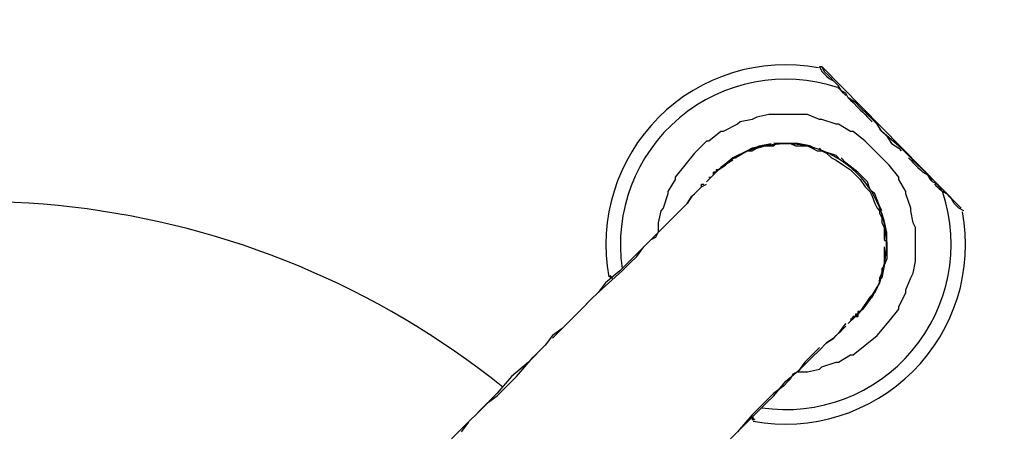
# Model space of a CAD drawing. Units: inches. Extents: x 4206 to 4604, y 3045 to 3129.
# Drawn here: x 4265 to 4265, y 3084 to 3084 of the extents above; entities that cross this region are included whole.
import ezdxf

# ---------------------------------------------------------------- set-up
doc = ezdxf.new("R2010")
doc.units = ezdxf.units.IN
doc.header["$MEASUREMENT"] = 0
doc.layers.add('EL-Condutos', color=4, linetype='Continuous', lineweight=30)

msp = doc.modelspace()

# ---------------------------------------------------------------- linework, layer by layer
at = {"color": 9}
for p, q in [((4264.81459, 3083.65835), (4264.81509, 3083.65735)), ((4264.81459, 3083.65835), (4264.81509, 3083.65835)), ((4264.81459, 3083.65835), (4264.81509, 3083.65735)), ((4264.81459, 3083.65835), (4264.81509, 3083.65835)), ((4264.81509, 3083.65835), (4264.81559, 3083.65735)), ((4264.81509, 3083.65835), (4264.84409, 3083.62885)), ((4264.81509, 3083.65835), (4264.81559, 3083.65735)), ((4264.81509, 3083.65835), (4264.84409, 3083.62885)), ((4264.81509, 3083.65735), (4264.81609, 3083.65635)), ((4264.81509, 3083.65735), (4264.81609, 3083.65635)), ((4264.81559, 3083.65735), (4264.81659, 3083.65635)), ((4264.81559, 3083.65735), (4264.81659, 3083.65635)), ((4264.81609, 3083.65635), (4264.81659, 3083.65585)), ((4264.81609, 3083.65635), (4264.81659, 3083.65585)), ((4264.81659, 3083.65635), (4264.81759, 3083.65535)), ((4264.81659, 3083.65635), (4264.81759, 3083.65535)), ((4264.81659, 3083.65585), (4264.81759, 3083.65535)), ((4264.81659, 3083.65585), (4264.81759, 3083.65535)), ((4264.81759, 3083.65535), (4264.81859, 3083.65435)), ((4264.81759, 3083.65535), (4264.81859, 3083.65435)), ((4264.81759, 3083.65535), (4264.81859, 3083.65435)), ((4264.81759, 3083.65535), (4264.81859, 3083.65435)), ((4264.81859, 3083.65385), (4264.81859, 3083.65435)), ((4264.81909, 3083.65335), (4264.81859, 3083.65435)), ((4264.81859, 3083.65385), (4264.81859, 3083.65435)), ((4264.81909, 3083.65335), (4264.81859, 3083.65435)), ((4264.81909, 3083.65335), (4264.81859, 3083.65385)), ((4264.81909, 3083.65335), (4264.81859, 3083.65385)), ((4264.81959, 3083.65285), (4264.81909, 3083.65335)), ((4264.82009, 3083.65285), (4264.81909, 3083.65335)), ((4264.81959, 3083.65285), (4264.81909, 3083.65335)), ((4264.82009, 3083.65285), (4264.81909, 3083.65335)), ((4264.82009, 3083.65235), (4264.81959, 3083.65285)), ((4264.82009, 3083.65235), (4264.81959, 3083.65285)), ((4264.82059, 3083.65185), (4264.82009, 3083.65285)), ((4264.82059, 3083.65185), (4264.82009, 3083.65285)), ((4264.82059, 3083.65185), (4264.82109, 3083.65135)), ((4264.82209, 3083.65085), (4264.82059, 3083.65185)), ((4264.82059, 3083.65185), (4264.82109, 3083.65135)), ((4264.82209, 3083.65085), (4264.82059, 3083.65185)), ((4264.82109, 3083.65135), (4264.82159, 3083.65085)), ((4264.82109, 3083.65135), (4264.82159, 3083.65085)), ((4264.82159, 3083.65085), (4264.82259, 3083.64985)), ((4264.82159, 3083.65085), (4264.82259, 3083.64985)), ((4264.82309, 3083.64985), (4264.82209, 3083.65085)), ((4264.82309, 3083.64985), (4264.82209, 3083.65085)), ((4264.82259, 3083.64985), (4264.82309, 3083.64935)), ((4264.82259, 3083.64985), (4264.82309, 3083.64935)), ((4264.82459, 3083.64835), (4264.82309, 3083.64985)), ((4264.82459, 3083.64835), (4264.82309, 3083.64985)), ((4264.82309, 3083.64935), (4264.82359, 3083.64885)), ((4264.82309, 3083.64935), (4264.82359, 3083.64885)), ((4264.80059, 3083.64735), (4264.79809, 3083.64685)), ((4264.80059, 3083.64735), (4264.79809, 3083.64685)), ((4264.80159, 3083.64785), (4264.80059, 3083.64735)), ((4264.80159, 3083.64785), (4264.80059, 3083.64735)), ((4264.80409, 3083.64835), (4264.80159, 3083.64785)), ((4264.80409, 3083.64835), (4264.80159, 3083.64785)), ((4264.80509, 3083.64835), (4264.80409, 3083.64835)), ((4264.80509, 3083.64835), (4264.80409, 3083.64835)), ((4264.80759, 3083.64835), (4264.80509, 3083.64835)), ((4264.80759, 3083.64835), (4264.80509, 3083.64835)), ((4264.80859, 3083.64835), (4264.80759, 3083.64835)), ((4264.80859, 3083.64835), (4264.80759, 3083.64835)), ((4264.81109, 3083.64835), (4264.80859, 3083.64835)), ((4264.81109, 3083.64835), (4264.80859, 3083.64835)), ((4264.81209, 3083.64835), (4264.81109, 3083.64835)), ((4264.81209, 3083.64835), (4264.81109, 3083.64835)), ((4264.81459, 3083.64735), (4264.81209, 3083.64835)), ((4264.81459, 3083.64735), (4264.81209, 3083.64835)), ((4264.81509, 3083.64735), (4264.81459, 3083.64735)), ((4264.81509, 3083.64735), (4264.81459, 3083.64735)), ((4264.81809, 3083.64635), (4264.81509, 3083.64735)), ((4264.81809, 3083.64635), (4264.81509, 3083.64735)), ((4264.82359, 3083.64885), (4264.82409, 3083.64835)), ((4264.82359, 3083.64885), (4264.82409, 3083.64835)), ((4264.82409, 3083.64835), (4264.82459, 3083.64785)), ((4264.82409, 3083.64835), (4264.82459, 3083.64785)), ((4264.82609, 3083.64685), (4264.82459, 3083.64835)), ((4264.82609, 3083.64685), (4264.82459, 3083.64835)), ((4264.82459, 3083.64785), (4264.82509, 3083.64735)), ((4264.82459, 3083.64785), (4264.82509, 3083.64735)), ((4264.82509, 3083.64735), (4264.82559, 3083.64685)), ((4264.82509, 3083.64735), (4264.82559, 3083.64685)), ((4264.79759, 3083.64635), (4264.79459, 3083.64485)), ((4264.79759, 3083.64635), (4264.79459, 3083.64485)), ((4264.79809, 3083.64685), (4264.79759, 3083.64635)), ((4264.79809, 3083.64685), (4264.79759, 3083.64635)), ((4264.81859, 3083.64635), (4264.81809, 3083.64635)), ((4264.81859, 3083.64635), (4264.81809, 3083.64635)), ((4264.82109, 3083.64485), (4264.81859, 3083.64635)), ((4264.82109, 3083.64485), (4264.81859, 3083.64635)), ((4264.82659, 3083.64635), (4264.82609, 3083.64685)), ((4264.82659, 3083.64635), (4264.82609, 3083.64685)), ((4264.82759, 3083.64485), (4264.82659, 3083.64635)), ((4264.82759, 3083.64485), (4264.82659, 3083.64635)), ((4264.82709, 3083.64535), (4264.82759, 3083.64485)), ((4264.82709, 3083.64535), (4264.82759, 3083.64485)), ((4264.79409, 3083.64485), (4264.79159, 3083.64285)), ((4264.79409, 3083.64485), (4264.79159, 3083.64285)), ((4264.79459, 3083.64485), (4264.79409, 3083.64485)), ((4264.79459, 3083.64485), (4264.79409, 3083.64485)), ((4264.82159, 3083.64485), (4264.82109, 3083.64485)), ((4264.82159, 3083.64485), (4264.82109, 3083.64485)), ((4264.82409, 3083.64285), (4264.82159, 3083.64485)), ((4264.82409, 3083.64285), (4264.82159, 3083.64485)), ((4264.82759, 3083.64485), (4264.82859, 3083.64385)), ((4264.83159, 3083.64135), (4264.82759, 3083.64485)), ((4264.82759, 3083.64485), (4264.82859, 3083.64385)), ((4264.83159, 3083.64135), (4264.82759, 3083.64485)), ((4264.82859, 3083.64385), (4264.82959, 3083.64235)), ((4264.82859, 3083.64385), (4264.82959, 3083.64235)), ((4264.79109, 3083.64285), (4264.78859, 3083.64035)), ((4264.79109, 3083.64285), (4264.78859, 3083.64035)), ((4264.79159, 3083.64285), (4264.79109, 3083.64285)), ((4264.79159, 3083.64285), (4264.79109, 3083.64285)), ((4264.80359, 3083.64185), (4264.79959, 3083.64085)), ((4264.80309, 3083.64185), (4264.79959, 3083.64085)), ((4264.80359, 3083.64185), (4264.79959, 3083.64085)), ((4264.80309, 3083.64185), (4264.79959, 3083.64085)), ((4264.80059, 3083.64135), (4264.79959, 3083.64085)), ((4264.80059, 3083.64135), (4264.79959, 3083.64085)), ((4264.80309, 3083.64185), (4264.80059, 3083.64135)), ((4264.80309, 3083.64185), (4264.80059, 3083.64135)), ((4264.80059, 3083.64085), (4264.80159, 3083.64135)), ((4264.80059, 3083.64085), (4264.80159, 3083.64135)), ((4264.80109, 3083.64135), (4264.80209, 3083.64185)), ((4264.80109, 3083.64135), (4264.80209, 3083.64185)), ((4264.80159, 3083.64135), (4264.80209, 3083.64185)), ((4264.80159, 3083.64135), (4264.80209, 3083.64185)), ((4264.80209, 3083.64185), (4264.80459, 3083.64235)), ((4264.80209, 3083.64185), (4264.80459, 3083.64235)), ((4264.80209, 3083.64185), (4264.80309, 3083.64185)), ((4264.80209, 3083.64185), (4264.80309, 3083.64185)), ((4264.80359, 3083.64185), (4264.80309, 3083.64185)), ((4264.80309, 3083.64185), (4264.80359, 3083.64185)), ((4264.80359, 3083.64185), (4264.80309, 3083.64185)), ((4264.80309, 3083.64185), (4264.80359, 3083.64185)), ((4264.80709, 3083.64235), (4264.80359, 3083.64185)), ((4264.80709, 3083.64235), (4264.80359, 3083.64185)), ((4264.80709, 3083.64235), (4264.80359, 3083.64185)), ((4264.80709, 3083.64235), (4264.80359, 3083.64185)), ((4264.80359, 3083.64185), (4264.80459, 3083.64185)), ((4264.80359, 3083.64185), (4264.80459, 3083.64185)), ((4264.80459, 3083.64185), (4264.80509, 3083.64185)), ((4264.80459, 3083.64185), (4264.80509, 3083.64185)), ((4264.80709, 3083.64235), (4264.80509, 3083.64235)), ((4264.80509, 3083.64185), (4264.80559, 3083.64235)), ((4264.80709, 3083.64235), (4264.80509, 3083.64235)), ((4264.80509, 3083.64185), (4264.80559, 3083.64235)), ((4264.80709, 3083.64235), (4264.80559, 3083.64235)), ((4264.80559, 3083.64235), (4264.80659, 3083.64235)), ((4264.80709, 3083.64235), (4264.80559, 3083.64235)), ((4264.80559, 3083.64235), (4264.80659, 3083.64235)), ((4264.80659, 3083.64235), (4264.80709, 3083.64235)), ((4264.80659, 3083.64235), (4264.80709, 3083.64235)), ((4264.80959, 3083.64235), (4264.80709, 3083.64235)), ((4264.80709, 3083.64235), (4264.80809, 3083.64235)), ((4264.80959, 3083.64235), (4264.80709, 3083.64235)), ((4264.80709, 3083.64235), (4264.80809, 3083.64235)), ((4264.80809, 3083.64235), (4264.80859, 3083.64235)), ((4264.80809, 3083.64235), (4264.80859, 3083.64235)), ((4264.80859, 3083.64235), (4264.80959, 3083.64185)), ((4264.80859, 3083.64235), (4264.80959, 3083.64185)), ((4264.81009, 3083.64235), (4264.80959, 3083.64235)), ((4264.81009, 3083.64235), (4264.80959, 3083.64235)), ((4264.80959, 3083.64185), (4264.81009, 3083.64185)), ((4264.80959, 3083.64185), (4264.81009, 3083.64185)), ((4264.81259, 3083.64185), (4264.81009, 3083.64235)), ((4264.81259, 3083.64185), (4264.81009, 3083.64235)), ((4264.81009, 3083.64185), (4264.81059, 3083.64185)), ((4264.81009, 3083.64185), (4264.81059, 3083.64185)), ((4264.81059, 3083.64185), (4264.81109, 3083.64185)), ((4264.81059, 3083.64185), (4264.81109, 3083.64185)), ((4264.81109, 3083.64185), (4264.81209, 3083.64185)), ((4264.81109, 3083.64185), (4264.81209, 3083.64185)), ((4264.81209, 3083.64185), (4264.81309, 3083.64135)), ((4264.81209, 3083.64185), (4264.81309, 3083.64135)), ((4264.81359, 3083.64135), (4264.81259, 3083.64185)), ((4264.81359, 3083.64135), (4264.81259, 3083.64185)), ((4264.81309, 3083.64135), (4264.81409, 3083.64085)), ((4264.81309, 3083.64135), (4264.81409, 3083.64085)), ((4264.81509, 3083.64085), (4264.81459, 3083.64135)), ((4264.81509, 3083.64085), (4264.81459, 3083.64135)), ((4264.82659, 3083.64035), (4264.82409, 3083.64285)), ((4264.82659, 3083.64035), (4264.82409, 3083.64285)), ((4264.82959, 3083.64235), (4264.83109, 3083.64135)), ((4264.82959, 3083.64235), (4264.83109, 3083.64135)), ((4264.83109, 3083.64135), (4264.83159, 3083.64085)), ((4264.83109, 3083.64135), (4264.83159, 3083.64085)), ((4264.83309, 3083.63985), (4264.83159, 3083.64135)), ((4264.83309, 3083.63985), (4264.83159, 3083.64135)), ((4264.78859, 3083.64035), (4264.78659, 3083.63785)), ((4264.78859, 3083.64035), (4264.78659, 3083.63785)), ((4264.79659, 3083.63935), (4264.79359, 3083.63685)), ((4264.79659, 3083.63935), (4264.79359, 3083.63685)), ((4264.79959, 3083.64085), (4264.79609, 3083.63885)), ((4264.79959, 3083.64085), (4264.79609, 3083.63885)), ((4264.79659, 3083.63935), (4264.79609, 3083.63885)), ((4264.79609, 3083.63885), (4264.79659, 3083.63935)), ((4264.79659, 3083.63935), (4264.79609, 3083.63885)), ((4264.79609, 3083.63885), (4264.79659, 3083.63935)), ((4264.79959, 3083.64085), (4264.79659, 3083.63935)), ((4264.79959, 3083.64085), (4264.79659, 3083.63935)), ((4264.79659, 3083.63935), (4264.79759, 3083.63985)), ((4264.79659, 3083.63935), (4264.79759, 3083.63985)), ((4264.79659, 3083.63935), (4264.79709, 3083.63935)), ((4264.79659, 3083.63935), (4264.79709, 3083.63935)), ((4264.79709, 3083.63935), (4264.79959, 3083.64085)), ((4264.79709, 3083.63935), (4264.79959, 3083.64085)), ((4264.79759, 3083.63985), (4264.79859, 3083.64035)), ((4264.79759, 3083.63985), (4264.79859, 3083.64035)), ((4264.79859, 3083.64035), (4264.79959, 3083.64085)), ((4264.79859, 3083.64035), (4264.79959, 3083.64085)), ((4264.79959, 3083.64085), (4264.80009, 3083.64085)), ((4264.79959, 3083.64085), (4264.80009, 3083.64085)), ((4264.79959, 3083.64085), (4264.80009, 3083.64085)), ((4264.79959, 3083.64085), (4264.80009, 3083.64085)), ((4264.80009, 3083.64085), (4264.80059, 3083.64085)), ((4264.80009, 3083.64085), (4264.80059, 3083.64085)), ((4264.81409, 3083.64085), (4264.81459, 3083.64085)), ((4264.81409, 3083.64085), (4264.81459, 3083.64085)), ((4264.81459, 3083.64085), (4264.81509, 3083.64085)), ((4264.81459, 3083.64085), (4264.81509, 3083.64085)), ((4264.81809, 3083.63985), (4264.81509, 3083.64085)), ((4264.81509, 3083.64085), (4264.81609, 3083.64035)), ((4264.81809, 3083.63985), (4264.81509, 3083.64085)), ((4264.81509, 3083.64085), (4264.81609, 3083.64035)), ((4264.81609, 3083.64035), (4264.81709, 3083.63935)), ((4264.81609, 3083.64035), (4264.81709, 3083.63935)), ((4264.81709, 3083.63935), (4264.81809, 3083.63885)), ((4264.81709, 3083.63935), (4264.81809, 3083.63885)), ((4264.81859, 3083.63935), (4264.81809, 3083.63985)), ((4264.81859, 3083.63935), (4264.81809, 3083.63985)), ((4264.82009, 3083.63835), (4264.81909, 3083.63935)), ((4264.82009, 3083.63835), (4264.81909, 3083.63935)), ((4264.82909, 3083.63785), (4264.82659, 3083.64035)), ((4264.82909, 3083.63785), (4264.82659, 3083.64035)), ((4264.83459, 3083.63835), (4264.83309, 3083.63985)), ((4264.83459, 3083.63835), (4264.83309, 3083.63985)), ((4264.83309, 3083.63935), (4264.83359, 3083.63885)), ((4264.83309, 3083.63935), (4264.83359, 3083.63885)), ((4264.78659, 3083.63785), (4264.78459, 3083.63535)), ((4264.78659, 3083.63785), (4264.78459, 3083.63535)), ((4264.79359, 3083.63685), (4264.79509, 3083.63785)), ((4264.79359, 3083.63685), (4264.79509, 3083.63785)), ((4264.79409, 3083.63735), (4264.79359, 3083.63685)), ((4264.79409, 3083.63735), (4264.79359, 3083.63685)), ((4264.79609, 3083.63885), (4264.79409, 3083.63735)), ((4264.79659, 3083.63885), (4264.79409, 3083.63735)), ((4264.79609, 3083.63885), (4264.79409, 3083.63735)), ((4264.79609, 3083.63885), (4264.79409, 3083.63735)), ((4264.79609, 3083.63885), (4264.79409, 3083.63735)), ((4264.79659, 3083.63885), (4264.79409, 3083.63735)), ((4264.79609, 3083.63885), (4264.79409, 3083.63735)), ((4264.79609, 3083.63885), (4264.79409, 3083.63735)), ((4264.79509, 3083.63785), (4264.79609, 3083.63885)), ((4264.79509, 3083.63785), (4264.79609, 3083.63885)), ((4264.81809, 3083.63885), (4264.81959, 3083.63785)), ((4264.81809, 3083.63885), (4264.81959, 3083.63785)), ((4264.81959, 3083.63785), (4264.82109, 3083.63685)), ((4264.81959, 3083.63785), (4264.82109, 3083.63685)), ((4264.82259, 3083.63635), (4264.82009, 3083.63835)), ((4264.82259, 3083.63635), (4264.82009, 3083.63835)), ((4264.83109, 3083.63535), (4264.82909, 3083.63785)), ((4264.83109, 3083.63535), (4264.82909, 3083.63785)), ((4264.83359, 3083.63885), (4264.83409, 3083.63835)), ((4264.83359, 3083.63885), (4264.83409, 3083.63835)), ((4264.83409, 3083.63835), (4264.83459, 3083.63785)), ((4264.83409, 3083.63835), (4264.83459, 3083.63785)), ((4264.83609, 3083.63685), (4264.83459, 3083.63835)), ((4264.83609, 3083.63685), (4264.83459, 3083.63835)), ((4264.83459, 3083.63785), (4264.83509, 3083.63735)), ((4264.83459, 3083.63785), (4264.83509, 3083.63735)), ((4264.83509, 3083.63735), (4264.83559, 3083.63685)), ((4264.83509, 3083.63735), (4264.83559, 3083.63685)), ((4264.78459, 3083.63485), (4264.78309, 3083.63235)), ((4264.78459, 3083.63485), (4264.78309, 3083.63235)), ((4264.78459, 3083.63535), (4264.78459, 3083.63485)), ((4264.78459, 3083.63535), (4264.78459, 3083.63485)), ((4264.79159, 3083.63485), (4264.79109, 3083.63435)), ((4264.79159, 3083.63485), (4264.79109, 3083.63435)), ((4264.79159, 3083.63485), (4264.79259, 3083.63585)), ((4264.79159, 3083.63485), (4264.79259, 3083.63585)), ((4264.79209, 3083.63535), (4264.79159, 3083.63485)), ((4264.79159, 3083.63535), (4264.79209, 3083.63535)), ((4264.79209, 3083.63535), (4264.79159, 3083.63485)), ((4264.79159, 3083.63535), (4264.79209, 3083.63535)), ((4264.79259, 3083.63585), (4264.79209, 3083.63535)), ((4264.79209, 3083.63535), (4264.79259, 3083.63585)), ((4264.79259, 3083.63585), (4264.79209, 3083.63535)), ((4264.79209, 3083.63535), (4264.79259, 3083.63585)), ((4264.79309, 3083.63635), (4264.79259, 3083.63585)), ((4264.79259, 3083.63585), (4264.79259, 3083.63635)), ((4264.79259, 3083.63635), (4264.79309, 3083.63635)), ((4264.79259, 3083.63585), (4264.79309, 3083.63635)), ((4264.79309, 3083.63635), (4264.79259, 3083.63635)), ((4264.79309, 3083.63635), (4264.79259, 3083.63635)), ((4264.79309, 3083.63635), (4264.79259, 3083.63585)), ((4264.79259, 3083.63585), (4264.79259, 3083.63635)), ((4264.79259, 3083.63635), (4264.79309, 3083.63635)), ((4264.79259, 3083.63585), (4264.79309, 3083.63635)), ((4264.79309, 3083.63635), (4264.79259, 3083.63635)), ((4264.79309, 3083.63635), (4264.79259, 3083.63635)), ((4264.79359, 3083.63685), (4264.79309, 3083.63635)), ((4264.79359, 3083.63685), (4264.79309, 3083.63635)), ((4264.79359, 3083.63685), (4264.79309, 3083.63685)), ((4264.79309, 3083.63685), (4264.79309, 3083.63635)), ((4264.79359, 3083.63685), (4264.79309, 3083.63635)), ((4264.79359, 3083.63685), (4264.79309, 3083.63635)), ((4264.79359, 3083.63685), (4264.79309, 3083.63685)), ((4264.79309, 3083.63685), (4264.79309, 3083.63635)), ((4264.82109, 3083.63685), (4264.82209, 3083.63585)), ((4264.82109, 3083.63685), (4264.82209, 3083.63585)), ((4264.82209, 3083.63585), (4264.82309, 3083.63485)), ((4264.82209, 3083.63585), (4264.82309, 3083.63485)), ((4264.82459, 3083.63435), (4264.82259, 3083.63635)), ((4264.82459, 3083.63435), (4264.82259, 3083.63635)), ((4264.82309, 3083.63485), (4264.82409, 3083.63335)), ((4264.82309, 3083.63485), (4264.82409, 3083.63335)), ((4264.83109, 3083.63485), (4264.83109, 3083.63535)), ((4264.83109, 3083.63485), (4264.83109, 3083.63535)), ((4264.83259, 3083.63235), (4264.83109, 3083.63485)), ((4264.83259, 3083.63235), (4264.83109, 3083.63485)), ((4264.83559, 3083.63685), (4264.83609, 3083.63635)), ((4264.83559, 3083.63685), (4264.83609, 3083.63635)), ((4264.83659, 3083.63635), (4264.83609, 3083.63685)), ((4264.83659, 3083.63635), (4264.83609, 3083.63685)), ((4264.83609, 3083.63635), (4264.83709, 3083.63585)), ((4264.83609, 3083.63635), (4264.83709, 3083.63585)), ((4264.83759, 3083.63535), (4264.83659, 3083.63635)), ((4264.83759, 3083.63535), (4264.83659, 3083.63635)), ((4264.83709, 3083.63585), (4264.83759, 3083.63485)), ((4264.83709, 3083.63585), (4264.83759, 3083.63485)), ((4264.83809, 3083.63435), (4264.83759, 3083.63535)), ((4264.83809, 3083.63435), (4264.83759, 3083.63535)), ((4264.83759, 3083.63485), (4264.83809, 3083.63435)), ((4264.83759, 3083.63485), (4264.83809, 3083.63435)), ((4264.78909, 3083.63235), (4264.79009, 3083.63335)), ((4264.78909, 3083.63235), (4264.79009, 3083.63335)), ((4264.78909, 3083.63235), (4264.78959, 3083.63285)), ((4264.78909, 3083.63235), (4264.78959, 3083.63285)), ((4264.78959, 3083.63285), (4264.79009, 3083.63335)), ((4264.78959, 3083.63285), (4264.79009, 3083.63335)), ((4264.79009, 3083.63335), (4264.79109, 3083.63385)), ((4264.79009, 3083.63335), (4264.79009, 3083.63385)), ((4264.79009, 3083.63385), (4264.79059, 3083.63385)), ((4264.79009, 3083.63335), (4264.79109, 3083.63385)), ((4264.79009, 3083.63335), (4264.79009, 3083.63385)), ((4264.79009, 3083.63385), (4264.79059, 3083.63385)), ((4264.82409, 3083.63335), (4264.82509, 3083.63235)), ((4264.82409, 3083.63335), (4264.82509, 3083.63235)), ((4264.82509, 3083.63285), (4264.82459, 3083.63435)), ((4264.82509, 3083.63285), (4264.82459, 3083.63435)), ((4264.83909, 3083.63385), (4264.83809, 3083.63435)), ((4264.83909, 3083.63385), (4264.83809, 3083.63435)), ((4264.83909, 3083.63335), (4264.83859, 3083.63385)), ((4264.83909, 3083.63335), (4264.83859, 3083.63385)), ((4264.83959, 3083.63335), (4264.83909, 3083.63385)), ((4264.83959, 3083.63335), (4264.83909, 3083.63385)), ((4264.83959, 3083.63285), (4264.83909, 3083.63335)), ((4264.83959, 3083.63285), (4264.83909, 3083.63335)), ((4264.84009, 3083.63235), (4264.83959, 3083.63335)), ((4264.84009, 3083.63235), (4264.83959, 3083.63335)), ((4264.84009, 3083.63235), (4264.83959, 3083.63285)), ((4264.84009, 3083.63235), (4264.83959, 3083.63285)), ((4264.78309, 3083.63185), (4264.78209, 3083.62885)), ((4264.78309, 3083.63185), (4264.78209, 3083.62885)), ((4264.78309, 3083.63235), (4264.78309, 3083.63185)), ((4264.78309, 3083.63235), (4264.78309, 3083.63185)), ((4264.78809, 3083.63135), (4264.78709, 3083.62985)), ((4264.78709, 3083.62985), (4264.78809, 3083.63135)), ((4264.78809, 3083.63135), (4264.78709, 3083.62985)), ((4264.78709, 3083.62985), (4264.78809, 3083.63135)), ((4264.78809, 3083.63135), (4264.78859, 3083.63185)), ((4264.78809, 3083.63135), (4264.78859, 3083.63185)), ((4264.78859, 3083.63185), (4264.78909, 3083.63235)), ((4264.78859, 3083.63185), (4264.78909, 3083.63235)), ((4264.82509, 3083.63235), (4264.82559, 3083.63135)), ((4264.82509, 3083.63235), (4264.82559, 3083.63135)), ((4264.82609, 3083.63185), (4264.82559, 3083.63235)), ((4264.82609, 3083.63185), (4264.82559, 3083.63235)), ((4264.82559, 3083.63135), (4264.82609, 3083.62985)), ((4264.82559, 3083.63135), (4264.82609, 3083.62985)), ((4264.82709, 3083.62935), (4264.82609, 3083.63185)), ((4264.82709, 3083.62935), (4264.82609, 3083.63185)), ((4264.83259, 3083.63185), (4264.83259, 3083.63235)), ((4264.83259, 3083.63185), (4264.83259, 3083.63235)), ((4264.83359, 3083.62885), (4264.83259, 3083.63185)), ((4264.83359, 3083.62885), (4264.83259, 3083.63185)), ((4264.84059, 3083.63235), (4264.84009, 3083.63235)), ((4264.84109, 3083.63185), (4264.84009, 3083.63235)), ((4264.84059, 3083.63235), (4264.84009, 3083.63235)), ((4264.84109, 3083.63185), (4264.84009, 3083.63235)), ((4264.84209, 3083.63085), (4264.84059, 3083.63235)), ((4264.84209, 3083.63085), (4264.84059, 3083.63235)), ((4264.84259, 3083.63035), (4264.84109, 3083.63185)), ((4264.84259, 3083.63035), (4264.84109, 3083.63185)), ((4264.84259, 3083.62985), (4264.84209, 3083.63085)), ((4264.84259, 3083.62985), (4264.84209, 3083.63085)), ((4264.78209, 3083.62885), (4264.78159, 3083.62835)), ((4264.78209, 3083.62885), (4264.78159, 3083.62835)), ((4264.78559, 3083.62835), (4264.78709, 3083.62985)), ((4264.78559, 3083.62835), (4264.78709, 3083.62985)), ((4264.82609, 3083.62985), (4264.82659, 3083.62885)), ((4264.82609, 3083.62985), (4264.82659, 3083.62885)), ((4264.82659, 3083.62885), (4264.82709, 3083.62835)), ((4264.82659, 3083.62885), (4264.82709, 3083.62835)), ((4264.82759, 3083.62835), (4264.82709, 3083.62935)), ((4264.82759, 3083.62835), (4264.82709, 3083.62935)), ((4264.83359, 3083.62835), (4264.83359, 3083.62885)), ((4264.83359, 3083.62835), (4264.83359, 3083.62885)), ((4264.84359, 3083.62935), (4264.84259, 3083.63035)), ((4264.84359, 3083.62935), (4264.84259, 3083.63035)), ((4264.84359, 3083.62885), (4264.84259, 3083.62985)), ((4264.84359, 3083.62885), (4264.84259, 3083.62985)), ((4264.84409, 3083.62885), (4264.84359, 3083.62935)), ((4264.84409, 3083.62885), (4264.84359, 3083.62935)), ((4264.84459, 3083.62835), (4264.84359, 3083.62885)), ((4264.84459, 3083.62835), (4264.84359, 3083.62885)), ((4264.78159, 3083.62835), (4264.78109, 3083.62585)), ((4264.78159, 3083.62835), (4264.78109, 3083.62585)), ((4264.78409, 3083.62685), (4264.78159, 3083.62435)), ((4264.78409, 3083.62685), (4264.78159, 3083.62435)), ((4264.78209, 3083.62485), (4264.78409, 3083.62685)), ((4264.78209, 3083.62485), (4264.78409, 3083.62685)), ((4264.78259, 3083.62535), (4264.78409, 3083.62685)), ((4264.78259, 3083.62535), (4264.78409, 3083.62685)), ((4264.78409, 3083.62685), (4264.78559, 3083.62835)), ((4264.78409, 3083.62685), (4264.78559, 3083.62835)), ((4264.78409, 3083.62685), (4264.78559, 3083.62835)), ((4264.78409, 3083.62685), (4264.78559, 3083.62835)), ((4264.82709, 3083.62835), (4264.82709, 3083.62785)), ((4264.82709, 3083.62835), (4264.82709, 3083.62785)), ((4264.82709, 3083.62785), (4264.82759, 3083.62685)), ((4264.82709, 3083.62785), (4264.82759, 3083.62685)), ((4264.82809, 3083.62635), (4264.82759, 3083.62785)), ((4264.82809, 3083.62635), (4264.82759, 3083.62785)), ((4264.82759, 3083.62685), (4264.82759, 3083.62585)), ((4264.82759, 3083.62685), (4264.82759, 3083.62585)), ((4264.83409, 3083.62585), (4264.83359, 3083.62835)), ((4264.83409, 3083.62585), (4264.83359, 3083.62835)), ((4264.78109, 3083.62585), (4264.78109, 3083.62485)), ((4264.78109, 3083.62585), (4264.78109, 3083.62485)), ((4264.78109, 3083.62385), (4264.78259, 3083.62535)), ((4264.78109, 3083.62385), (4264.78259, 3083.62535)), ((4264.78109, 3083.62485), (4264.78109, 3083.62385)), ((4264.78109, 3083.62485), (4264.78109, 3083.62385)), ((4264.82759, 3083.62585), (4264.82809, 3083.62485)), ((4264.82759, 3083.62585), (4264.82809, 3083.62485)), ((4264.82859, 3083.62385), (4264.82809, 3083.62635)), ((4264.82859, 3083.62385), (4264.82809, 3083.62635)), ((4264.82809, 3083.62485), (4264.82809, 3083.62435)), ((4264.82809, 3083.62485), (4264.82809, 3083.62435)), ((4264.83459, 3083.62485), (4264.83409, 3083.62585)), ((4264.83459, 3083.62485), (4264.83409, 3083.62585)), ((4264.83459, 3083.62235), (4264.83459, 3083.62485)), ((4264.83459, 3083.62235), (4264.83459, 3083.62485)), ((4264.78159, 3083.62435), (4264.77909, 3083.62185)), ((4264.78159, 3083.62435), (4264.77909, 3083.62185)), ((4264.77959, 3083.62235), (4264.78059, 3083.62285)), ((4264.77959, 3083.62235), (4264.78059, 3083.62285)), ((4264.78059, 3083.62285), (4264.78109, 3083.62385)), ((4264.78059, 3083.62285), (4264.78109, 3083.62385)), ((4264.82809, 3083.62435), (4264.82809, 3083.62385)), ((4264.82809, 3083.62435), (4264.82809, 3083.62385)), ((4264.82809, 3083.62385), (4264.82809, 3083.62335)), ((4264.82809, 3083.62385), (4264.82809, 3083.62335)), ((4264.82809, 3083.62335), (4264.82809, 3083.62235)), ((4264.82809, 3083.62335), (4264.82809, 3083.62235)), ((4264.82859, 3083.62335), (4264.82859, 3083.62385)), ((4264.82859, 3083.62335), (4264.82859, 3083.62385)), ((4264.82859, 3083.62085), (4264.82859, 3083.62335)), ((4264.82859, 3083.62085), (4264.82859, 3083.62335)), ((4264.77909, 3083.62185), (4264.77609, 3083.61885)), ((4264.77909, 3083.62185), (4264.77609, 3083.61885)), ((4264.77659, 3083.61885), (4264.77809, 3083.62085)), ((4264.77659, 3083.61885), (4264.77809, 3083.62085)), ((4264.77809, 3083.62085), (4264.77909, 3083.62185)), ((4264.77809, 3083.62085), (4264.77909, 3083.62185)), ((4264.77909, 3083.62185), (4264.77959, 3083.62235)), ((4264.77909, 3083.62185), (4264.77959, 3083.62235)), ((4264.82809, 3083.62235), (4264.82859, 3083.62185)), ((4264.82809, 3083.62235), (4264.82859, 3083.62185)), ((4264.82809, 3083.62085), (4264.82809, 3083.61735)), ((4264.82809, 3083.62085), (4264.82809, 3083.61785)), ((4264.82809, 3083.62085), (4264.82809, 3083.61735)), ((4264.82809, 3083.62085), (4264.82809, 3083.61785)), ((4264.82859, 3083.62185), (4264.82859, 3083.62085)), ((4264.82859, 3083.62185), (4264.82859, 3083.62085)), ((4264.82859, 3083.62085), (4264.82859, 3083.61885)), ((4264.82859, 3083.61935), (4264.82859, 3083.62085)), ((4264.82859, 3083.62085), (4264.82859, 3083.62035)), ((4264.82859, 3083.62085), (4264.82859, 3083.61885)), ((4264.82859, 3083.61935), (4264.82859, 3083.62085)), ((4264.82859, 3083.62085), (4264.82859, 3083.62035)), ((4264.83459, 3083.62135), (4264.83459, 3083.62235)), ((4264.83459, 3083.62135), (4264.83459, 3083.62235)), ((4264.83459, 3083.61885), (4264.83459, 3083.62135)), ((4264.83459, 3083.61885), (4264.83459, 3083.62135)), ((4264.77609, 3083.61885), (4264.77459, 3083.61735)), ((4264.77609, 3083.61885), (4264.77459, 3083.61735)), ((4264.77509, 3083.61735), (4264.77659, 3083.61885)), ((4264.77509, 3083.61735), (4264.77659, 3083.61885)), ((4264.82859, 3083.62035), (4264.82809, 3083.61935)), ((4264.82859, 3083.62035), (4264.82809, 3083.61935)), ((4264.82809, 3083.61935), (4264.82809, 3083.61885)), ((4264.82809, 3083.61935), (4264.82809, 3083.61885)), ((4264.82809, 3083.61885), (4264.82809, 3083.61835)), ((4264.82809, 3083.61885), (4264.82809, 3083.61835)), ((4264.82859, 3083.61885), (4264.82859, 3083.61835)), ((4264.82859, 3083.61885), (4264.82859, 3083.61835)), ((4264.83459, 3083.61785), (4264.83459, 3083.61885)), ((4264.83459, 3083.61785), (4264.83459, 3083.61885)), ((4264.77459, 3083.61735), (4264.77309, 3083.61585)), ((4264.77459, 3083.61735), (4264.77309, 3083.61585)), ((4264.77359, 3083.61585), (4264.77509, 3083.61735)), ((4264.77359, 3083.61585), (4264.77509, 3083.61735)), ((4264.82809, 3083.61735), (4264.82709, 3083.61385)), ((4264.82809, 3083.61735), (4264.82709, 3083.61385)), ((4264.82809, 3083.61685), (4264.82709, 3083.61335)), ((4264.82809, 3083.61685), (4264.82709, 3083.61335)), ((4264.82859, 3083.61835), (4264.82759, 3083.61585)), ((4264.82859, 3083.61835), (4264.82759, 3083.61585)), ((4264.82809, 3083.61685), (4264.82759, 3083.61435)), ((4264.82809, 3083.61685), (4264.82759, 3083.61635)), ((4264.82809, 3083.61685), (4264.82759, 3083.61435)), ((4264.82809, 3083.61685), (4264.82759, 3083.61635)), ((4264.82809, 3083.61835), (4264.82809, 3083.61785)), ((4264.82809, 3083.61835), (4264.82809, 3083.61785)), ((4264.82809, 3083.61785), (4264.82809, 3083.61685)), ((4264.82809, 3083.61785), (4264.82809, 3083.61685)), ((4264.82809, 3083.61735), (4264.82809, 3083.61685)), ((4264.82809, 3083.61735), (4264.82809, 3083.61685)), ((4264.83409, 3083.61535), (4264.83459, 3083.61785)), ((4264.83409, 3083.61535), (4264.83459, 3083.61785)), ((4264.76859, 3083.61135), (4264.77359, 3083.61585)), ((4264.76859, 3083.61135), (4264.77359, 3083.61585)), ((4264.77309, 3083.61585), (4264.77009, 3083.61335)), ((4264.77309, 3083.61585), (4264.77009, 3083.61335)), ((4264.77109, 3083.61485), (4264.77109, 3083.61435)), ((4264.77159, 3083.61435), (4264.77109, 3083.61485)), ((4264.77109, 3083.61485), (4264.77109, 3083.61435)), ((4264.77159, 3083.61435), (4264.77109, 3083.61485)), ((4264.82759, 3083.61535), (4264.82709, 3083.61435)), ((4264.82759, 3083.61535), (4264.82709, 3083.61435)), ((4264.82759, 3083.61635), (4264.82759, 3083.61535)), ((4264.82759, 3083.61635), (4264.82759, 3083.61535)), ((4264.82759, 3083.61585), (4264.82759, 3083.61485)), ((4264.82759, 3083.61585), (4264.82759, 3083.61485)), ((4264.83359, 3083.61435), (4264.83409, 3083.61535)), ((4264.83359, 3083.61435), (4264.83409, 3083.61535)), ((4264.77009, 3083.61335), (4264.76859, 3083.61135)), ((4264.77009, 3083.61335), (4264.76859, 3083.61135)), ((4264.77159, 3083.61435), (4264.77109, 3083.61435)), ((4264.77109, 3083.61435), (4264.77159, 3083.61435)), ((4264.77159, 3083.61435), (4264.77109, 3083.61435)), ((4264.77109, 3083.61435), (4264.77159, 3083.61435)), ((4264.82709, 3083.61335), (4264.82509, 3083.60985)), ((4264.82709, 3083.61335), (4264.82509, 3083.60985)), ((4264.82709, 3083.61335), (4264.82559, 3083.61085)), ((4264.82559, 3083.61035), (4264.82709, 3083.61335)), ((4264.82709, 3083.61335), (4264.82559, 3083.61085)), ((4264.82559, 3083.61035), (4264.82709, 3083.61335)), ((4264.82659, 3083.61235), (4264.82609, 3083.61135)), ((4264.82659, 3083.61235), (4264.82609, 3083.61135)), ((4264.82709, 3083.61335), (4264.82659, 3083.61235)), ((4264.82709, 3083.61335), (4264.82659, 3083.61235)), ((4264.82709, 3083.61435), (4264.82709, 3083.61385)), ((4264.82709, 3083.61385), (4264.82759, 3083.61435)), ((4264.82709, 3083.61435), (4264.82709, 3083.61385)), ((4264.82709, 3083.61385), (4264.82759, 3083.61435)), ((4264.82709, 3083.61385), (4264.82709, 3083.61335)), ((4264.82709, 3083.61385), (4264.82709, 3083.61335)), ((4264.82709, 3083.61385), (4264.82709, 3083.61335)), ((4264.82709, 3083.61335), (4264.82709, 3083.61385)), ((4264.82709, 3083.61385), (4264.82709, 3083.61335)), ((4264.82709, 3083.61385), (4264.82709, 3083.61335)), ((4264.82709, 3083.61385), (4264.82709, 3083.61335)), ((4264.82709, 3083.61335), (4264.82709, 3083.61385)), ((4264.83259, 3083.61185), (4264.83359, 3083.61435)), ((4264.83259, 3083.61185), (4264.83359, 3083.61435)), ((4264.76859, 3083.61135), (4264.76709, 3083.60985)), ((4264.76859, 3083.61135), (4264.76709, 3083.60985)), ((4264.82509, 3083.61035), (4264.82309, 3083.60735)), ((4264.82509, 3083.61035), (4264.82309, 3083.60735)), ((4264.82509, 3083.61035), (4264.82359, 3083.60785)), ((4264.82509, 3083.61035), (4264.82359, 3083.60785)), ((4264.82609, 3083.61135), (4264.82509, 3083.61035)), ((4264.82609, 3083.61135), (4264.82509, 3083.61035)), ((4264.82509, 3083.61035), (4264.82509, 3083.60985)), ((4264.82509, 3083.60985), (4264.82559, 3083.61035)), ((4264.82509, 3083.61035), (4264.82509, 3083.60985)), ((4264.82509, 3083.60985), (4264.82559, 3083.61035)), ((4264.82559, 3083.61085), (4264.82559, 3083.61035)), ((4264.82559, 3083.61085), (4264.82559, 3083.61035)), ((4264.83109, 3083.60835), (4264.83259, 3083.61135)), ((4264.83109, 3083.60835), (4264.83259, 3083.61135)), ((4264.83259, 3083.61135), (4264.83259, 3083.61185)), ((4264.83259, 3083.61135), (4264.83259, 3083.61185)), ((4264.76559, 3083.60835), (4264.76409, 3083.60685)), ((4264.76559, 3083.60835), (4264.76409, 3083.60685)), ((4264.76709, 3083.60985), (4264.76509, 3083.60785)), ((4264.76709, 3083.60985), (4264.76509, 3083.60785)), ((4264.76709, 3083.60985), (4264.76559, 3083.60835)), ((4264.76709, 3083.60985), (4264.76559, 3083.60835)), ((4264.82409, 3083.60885), (4264.82309, 3083.60735)), ((4264.82409, 3083.60885), (4264.82309, 3083.60735)), ((4264.82509, 3083.60985), (4264.82359, 3083.60785)), ((4264.82509, 3083.60985), (4264.82359, 3083.60785)), ((4264.82509, 3083.60985), (4264.82359, 3083.60785)), ((4264.82509, 3083.60985), (4264.82359, 3083.60785)), ((4264.82509, 3083.60985), (4264.82359, 3083.60785)), ((4264.82509, 3083.60985), (4264.82359, 3083.60785)), ((4264.82509, 3083.60985), (4264.82409, 3083.60885)), ((4264.82509, 3083.60985), (4264.82409, 3083.60885)), ((4264.83109, 3083.60785), (4264.83109, 3083.60835)), ((4264.83109, 3083.60785), (4264.83109, 3083.60835)), ((4264.76409, 3083.60685), (4264.76259, 3083.60535)), ((4264.76409, 3083.60685), (4264.76259, 3083.60535)), ((4264.82109, 3083.60535), (4264.82159, 3083.60635)), ((4264.82109, 3083.60535), (4264.82159, 3083.60635)), ((4264.82159, 3083.60635), (4264.82209, 3083.60635)), ((4264.82159, 3083.60585), (4264.82209, 3083.60635)), ((4264.82209, 3083.60635), (4264.82159, 3083.60635)), ((4264.82159, 3083.60635), (4264.82159, 3083.60585)), ((4264.82159, 3083.60635), (4264.82209, 3083.60635)), ((4264.82159, 3083.60585), (4264.82209, 3083.60635)), ((4264.82209, 3083.60635), (4264.82159, 3083.60635)), ((4264.82159, 3083.60635), (4264.82159, 3083.60585)), ((4264.82209, 3083.60635), (4264.82259, 3083.60685)), ((4264.82259, 3083.60685), (4264.82209, 3083.60685)), ((4264.82209, 3083.60685), (4264.82209, 3083.60635)), ((4264.82209, 3083.60635), (4264.82259, 3083.60685)), ((4264.82259, 3083.60685), (4264.82209, 3083.60685)), ((4264.82209, 3083.60685), (4264.82209, 3083.60635)), ((4264.82209, 3083.60635), (4264.82259, 3083.60635)), ((4264.82209, 3083.60635), (4264.82259, 3083.60635)), ((4264.82309, 3083.60735), (4264.82259, 3083.60685)), ((4264.82309, 3083.60735), (4264.82259, 3083.60735)), ((4264.82309, 3083.60735), (4264.82259, 3083.60735)), ((4264.82259, 3083.60735), (4264.82259, 3083.60685)), ((4264.82309, 3083.60735), (4264.82259, 3083.60685)), ((4264.82309, 3083.60735), (4264.82259, 3083.60735)), ((4264.82309, 3083.60735), (4264.82259, 3083.60735)), ((4264.82259, 3083.60735), (4264.82259, 3083.60685)), ((4264.82259, 3083.60685), (4264.82259, 3083.60635)), ((4264.82259, 3083.60635), (4264.82259, 3083.60685)), ((4264.82259, 3083.60685), (4264.82259, 3083.60635)), ((4264.82259, 3083.60685), (4264.82259, 3083.60635)), ((4264.82259, 3083.60635), (4264.82259, 3083.60685)), ((4264.82259, 3083.60685), (4264.82259, 3083.60635)), ((4264.82359, 3083.60785), (4264.82309, 3083.60735)), ((4264.82359, 3083.60785), (4264.82309, 3083.60735)), ((4264.82909, 3083.60535), (4264.83109, 3083.60785)), ((4264.82909, 3083.60535), (4264.83109, 3083.60785)), ((4264.76259, 3083.60535), (4264.76109, 3083.60385)), ((4264.76259, 3083.60535), (4264.76109, 3083.60385)), ((4264.81959, 3083.60435), (4264.81859, 3083.60285)), ((4264.81959, 3083.60435), (4264.81859, 3083.60285)), ((4264.82009, 3083.60485), (4264.81959, 3083.60435)), ((4264.82009, 3083.60485), (4264.81959, 3083.60435)), ((4264.81959, 3083.60385), (4264.82009, 3083.60435)), ((4264.81959, 3083.60385), (4264.82009, 3083.60435)), ((4264.82109, 3083.60535), (4264.82059, 3083.60485)), ((4264.82109, 3083.60535), (4264.82059, 3083.60485)), ((4264.82109, 3083.60585), (4264.82159, 3083.60585)), ((4264.82159, 3083.60585), (4264.82109, 3083.60535)), ((4264.82109, 3083.60585), (4264.82159, 3083.60585)), ((4264.82159, 3083.60585), (4264.82109, 3083.60535)), ((4264.82659, 3083.60235), (4264.82909, 3083.60535)), ((4264.82659, 3083.60235), (4264.82909, 3083.60535)), ((4264.75909, 3083.60235), (4264.75759, 3083.60035)), ((4264.75909, 3083.60235), (4264.75759, 3083.60035)), ((4264.76109, 3083.60385), (4264.75909, 3083.60185)), ((4264.76109, 3083.60385), (4264.75909, 3083.60235)), ((4264.76109, 3083.60385), (4264.75909, 3083.60185)), ((4264.76109, 3083.60385), (4264.75909, 3083.60235)), ((4264.81759, 3083.60185), (4264.81809, 3083.60235)), ((4264.81759, 3083.60185), (4264.81809, 3083.60235)), ((4264.81809, 3083.60235), (4264.81859, 3083.60285)), ((4264.81809, 3083.60235), (4264.81859, 3083.60285)), ((4264.81859, 3083.60285), (4264.81909, 3083.60335)), ((4264.81859, 3083.60285), (4264.81909, 3083.60335)), ((4264.81909, 3083.60335), (4264.81959, 3083.60385)), ((4264.81909, 3083.60335), (4264.81959, 3083.60385)), ((4264.82409, 3083.60035), (4264.82659, 3083.60235)), ((4264.82409, 3083.60035), (4264.82659, 3083.60235)), ((4264.75759, 3083.60035), (4264.75409, 3083.59685)), ((4264.75759, 3083.60035), (4264.75409, 3083.59685)), ((4264.81459, 3083.59935), (4264.81609, 3083.60085)), ((4264.81459, 3083.59935), (4264.81609, 3083.60085)), ((4264.81609, 3083.60085), (4264.81759, 3083.60185)), ((4264.81759, 3083.60185), (4264.81609, 3083.60085)), ((4264.81609, 3083.60085), (4264.81759, 3083.60185)), ((4264.81759, 3083.60185), (4264.81609, 3083.60085)), ((4264.82159, 3083.59835), (4264.82409, 3083.60035)), ((4264.82159, 3083.59835), (4264.82409, 3083.60035)), ((4264.75509, 3083.59785), (4264.75709, 3083.59985)), ((4264.75509, 3083.59785), (4264.75709, 3083.59985)), ((4264.81309, 3083.59835), (4264.81159, 3083.59685)), ((4264.81309, 3083.59835), (4264.81159, 3083.59685)), ((4264.81459, 3083.59985), (4264.81309, 3083.59835)), ((4264.81459, 3083.59985), (4264.81309, 3083.59835)), ((4264.81309, 3083.59785), (4264.81459, 3083.59935)), ((4264.81309, 3083.59785), (4264.81459, 3083.59935)), ((4264.81859, 3083.59685), (4264.82109, 3083.59835)), ((4264.81859, 3083.59685), (4264.82109, 3083.59835)), ((4264.82109, 3083.59835), (4264.82159, 3083.59835)), ((4264.82109, 3083.59835), (4264.82159, 3083.59835)), ((4264.75409, 3083.59685), (4264.75059, 3083.59385)), ((4264.75409, 3083.59685), (4264.75059, 3083.59385)), ((4264.75159, 3083.59385), (4264.75509, 3083.59785)), ((4264.75159, 3083.59385), (4264.75509, 3083.59785)), ((4264.81159, 3083.59685), (4264.81009, 3083.59485)), ((4264.81159, 3083.59685), (4264.81009, 3083.59485)), ((4264.81059, 3083.59535), (4264.81309, 3083.59785)), ((4264.81059, 3083.59535), (4264.81309, 3083.59785)), ((4264.81109, 3083.59585), (4264.81309, 3083.59785)), ((4264.81109, 3083.59585), (4264.81309, 3083.59785)), ((4264.81509, 3083.59585), (4264.81809, 3083.59685)), ((4264.81509, 3083.59585), (4264.81809, 3083.59685)), ((4264.81809, 3083.59685), (4264.81859, 3083.59685)), ((4264.81809, 3083.59685), (4264.81859, 3083.59685)), ((4264.80759, 3083.59285), (4264.81059, 3083.59535)), ((4264.80759, 3083.59285), (4264.81059, 3083.59535)), ((4264.80909, 3083.59435), (4264.80859, 3083.59335)), ((4264.80909, 3083.59435), (4264.80859, 3083.59335)), ((4264.81009, 3083.59485), (4264.80909, 3083.59435)), ((4264.81009, 3083.59485), (4264.80909, 3083.59435)), ((4264.81009, 3083.59485), (4264.81109, 3083.59485)), ((4264.81009, 3083.59485), (4264.81109, 3083.59485)), ((4264.81109, 3083.59485), (4264.81209, 3083.59485)), ((4264.81109, 3083.59485), (4264.81209, 3083.59485)), ((4264.81209, 3083.59485), (4264.81459, 3083.59535)), ((4264.81209, 3083.59485), (4264.81459, 3083.59535)), ((4264.81459, 3083.59535), (4264.81509, 3083.59585)), ((4264.81459, 3083.59535), (4264.81509, 3083.59585)), ((4264.74759, 3083.58985), (4264.75159, 3083.59385)), ((4264.75059, 3083.59385), (4264.74759, 3083.59035)), ((4264.74759, 3083.58985), (4264.75159, 3083.59385)), ((4264.75059, 3083.59385), (4264.74759, 3083.59035)), ((4264.80509, 3083.58985), (4264.80759, 3083.59285)), ((4264.80509, 3083.58985), (4264.80759, 3083.59285)), ((4264.80709, 3083.59185), (4264.80509, 3083.59035)), ((4264.80709, 3083.59185), (4264.80509, 3083.59035)), ((4264.80809, 3083.59285), (4264.80709, 3083.59185)), ((4264.80809, 3083.59285), (4264.80709, 3083.59185)), ((4264.80859, 3083.59335), (4264.80809, 3083.59285)), ((4264.80859, 3083.59335), (4264.80809, 3083.59285)), ((4264.74409, 3083.58685), (4264.74759, 3083.59035)), ((4264.74409, 3083.58685), (4264.74759, 3083.59035)), ((4264.74559, 3083.58835), (4264.74759, 3083.58985)), ((4264.74559, 3083.58835), (4264.74759, 3083.58985)), ((4264.80509, 3083.59035), (4264.80359, 3083.58885)), ((4264.80509, 3083.59035), (4264.80359, 3083.58885)), ((4264.80359, 3083.58835), (4264.80509, 3083.58985)), ((4264.80359, 3083.58835), (4264.80509, 3083.58985)), ((4264.74359, 3083.58635), (4264.74559, 3083.58835)), ((4264.74359, 3083.58635), (4264.74559, 3083.58835)), ((4264.80359, 3083.58885), (4264.80059, 3083.58585)), ((4264.80359, 3083.58885), (4264.80059, 3083.58585)), ((4264.80209, 3083.58685), (4264.80359, 3083.58835)), ((4264.80209, 3083.58685), (4264.80359, 3083.58835)), ((4264.74109, 3083.58385), (4264.74409, 3083.58685)), ((4264.74109, 3083.58385), (4264.74409, 3083.58685)), ((4264.80059, 3083.58585), (4264.79759, 3083.58235)), ((4264.80059, 3083.58585), (4264.79759, 3083.58235)), ((4264.79909, 3083.58385), (4264.80209, 3083.58685)), ((4264.79909, 3083.58385), (4264.80209, 3083.58685)), ((4264.73809, 3083.58085), (4264.74109, 3083.58385)), ((4264.73809, 3083.58085), (4264.74109, 3083.58385)), ((4264.74159, 3083.58435), (4264.74009, 3083.58235)), ((4264.74159, 3083.58435), (4264.74009, 3083.58235)), ((4264.79759, 3083.58235), (4264.79909, 3083.58385)), ((4264.79759, 3083.58235), (4264.79909, 3083.58385)), ((4264.80059, 3083.58535), (4264.80059, 3083.58485)), ((4264.80059, 3083.58535), (4264.80109, 3083.58485)), ((4264.80059, 3083.58535), (4264.80059, 3083.58485)), ((4264.80059, 3083.58535), (4264.80059, 3083.58485)), ((4264.80059, 3083.58535), (4264.80109, 3083.58485)), ((4264.80059, 3083.58535), (4264.80059, 3083.58485)), ((4264.80109, 3083.58485), (4264.80059, 3083.58485)), ((4264.80109, 3083.58485), (4264.80059, 3083.58485)), ((4264.79609, 3083.58085), (4264.79759, 3083.58235)), ((4264.79609, 3083.58085), (4264.79759, 3083.58235))]:
    msp.add_line(p, q, dxfattribs=at)
for centre, radius, start, end in [((4264.80759, 3083.62135), 0.03739, 79.5464, 190.455), ((4264.80759, 3083.62135), 0.03739, 79.5464, 190.455), ((4264.80759, 3083.62135), 0.03438, 71.7527, 188.363), ((4264.80759, 3083.62135), 0.03438, 71.7527, 188.363), ((4264.80759, 3083.62135), 0.02093, 44.989, 110.043), ((4264.80759, 3083.62135), 0.02093, 44.989, 110.043), ((4264.80759, 3083.62135), 0.02095, 352.561, 44.9894), ((4264.80759, 3083.62135), 0.02095, 352.561, 44.9894), ((4264.80759, 3083.62135), 0.03438, 261.638, 18.247), ((4264.80759, 3083.62135), 0.03438, 261.638, 18.247), ((4264.63909, 3083.45535), 0.17491, 51.1635, 180), ((4264.63909, 3083.45535), 0.17491, 51.1635, 180), ((4264.80759, 3083.62135), 0.0374, 259.546, 10.4526), ((4264.80759, 3083.62135), 0.0374, 259.546, 10.4526), ((4264.80759, 3083.62135), 0.02095, 339.967, 352.561), ((4264.80759, 3083.62135), 0.02095, 339.967, 352.561), ((4264.63909, 3083.45535), 0.18777, 123.064, 326.334), ((4264.63909, 3083.45535), 0.18777, 123.064, 326.334)]:
    msp.add_arc(centre, radius, start, end, dxfattribs=at)
at = {"layer": 'EL-Condutos', "linetype": 'Continuous'}
msp.add_spline([(4264.14334, 3083.3755), (4264.17426, 3083.48057), (4264.20631, 3083.58236), (4264.23938, 3083.68092), (4264.2734, 3083.7763), (4264.30826, 3083.86853), (4264.34387, 3083.95767), (4264.38013, 3084.04377), (4264.41694, 3084.12687), (4264.45421, 3084.20701), (4264.49184, 3084.28426), (4264.52974, 3084.35864), (4264.56781, 3084.43021), (4264.60596, 3084.49902), (4264.64409, 3084.56511), (4264.68209, 3084.62854), (4264.71989, 3084.68933), (4264.75738, 3084.74756), (4264.79446, 3084.80325), (4264.83105, 3084.85646), (4264.86703, 3084.90724), (4264.90233, 3084.95562), (4264.93683, 3085.00167), (4264.97046, 3085.04542), (4265.0031, 3085.08693), (4265.03467, 3085.12623), (4265.06506, 3085.16338), (4265.09419, 3085.19842), (4265.12195, 3085.2314), (4265.14826, 3085.26237), (4265.17301, 3085.29138)], degree=3, dxfattribs=at)

doc.saveas('drawing.dxf')
